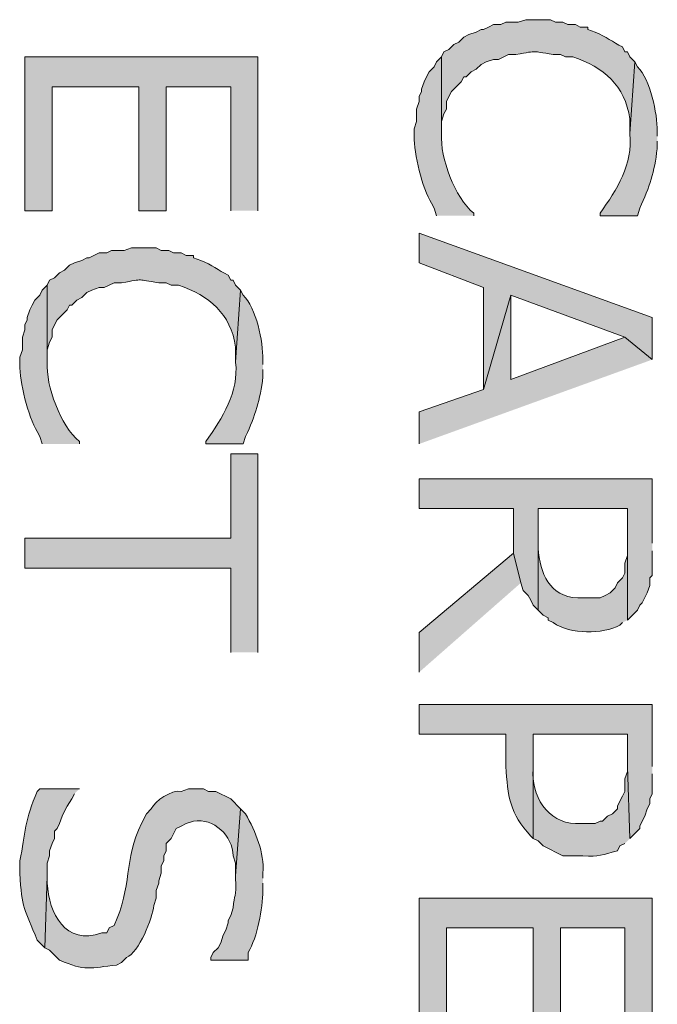
# Model space of a CAD drawing. Extents: x 17 to 595, y 17 to 775.
# Drawn here: x 141 to 157, y 695 to 718 of the extents above; entities that cross this region are included whole.
import ezdxf

# ---------------------------------------------------------------- set-up
doc = ezdxf.new("R2010")
doc.units = 0
doc.header["$MEASUREMENT"] = 0
doc.layers.add('Layer 1', color=7, linetype='Continuous', lineweight=0)

msp = doc.modelspace()

# ---------------------------------------------------------------- hatches: boundary and pattern name
at = {"layer": 'Layer 1', "true_color": 0x000000, "transparency": 33554687}
h = msp.add_hatch(color=18, dxfattribs=at)
edge = h.paths.add_edge_path()
edge.add_spline(control_points=[(156.3, 717.3), (156.3, 717.3), (156.18, 717.42), (156.18, 717.42), (156.18, 717.42), (156.12, 717.54), (156.12, 717.54), (156.12, 717.54), (156.06, 717.54), (156.06, 717.54), (156.06, 717.54), (156, 717.66), (156, 717.66), (155.762, 717.786), (155.606, 717.905), (155.34, 718.02), (155.34, 718.02), (155.16, 718.08), (155.16, 718.08), (155.16, 718.08), (155.16, 718.14), (155.16, 718.14), (155.16, 718.14), (154.98, 718.14), (154.98, 718.14), (154.98, 718.14), (154.86, 718.2), (154.86, 718.2), (154.86, 718.2), (154.68, 718.2), (154.68, 718.2), (154.68, 718.2), (154.56, 718.26), (154.56, 718.26), (154.56, 718.26), (154.38, 718.26), (154.38, 718.26), (154.38, 718.26), (154.26, 718.32), (154.26, 718.32), (154.26, 718.32), (153.66, 718.32), (153.66, 718.32), (153.66, 718.32), (153.48, 718.26), (153.48, 718.26), (153.48, 718.26), (153.18, 718.26), (153.18, 718.26), (153.18, 718.26), (153.06, 718.2), (153.06, 718.2), (153.06, 718.2), (152.88, 718.2), (152.88, 718.2), (152.88, 718.2), (152.76, 718.14), (152.76, 718.14), (152.76, 718.14), (152.64, 718.08), (152.64, 718.08), (152.64, 718.08), (152.58, 718.08), (152.58, 718.08), (152.58, 718.08), (152.46, 718.02), (152.46, 718.02), (152.46, 718.02), (152.28, 717.96), (152.28, 717.96), (152.28, 717.96), (152.16, 717.9), (152.16, 717.9), (152.16, 717.9), (152.04, 717.78), (152.04, 717.78), (152.04, 717.78), (151.92, 717.72), (151.92, 717.72), (151.92, 717.72), (151.8, 717.6), (151.8, 717.6), (151.8, 717.6), (151.68, 717.54), (151.68, 717.54), (151.68, 717.54), (151.62, 717.42), (151.62, 717.42), (151.62, 717.42), (151.62, 715.56), (151.62, 715.56), (151.62, 715.56), (151.62, 715.86), (151.62, 715.86), (151.62, 715.86), (151.68, 716.04), (151.68, 716.04), (151.68, 716.04), (151.74, 716.16), (151.74, 716.16), (151.74, 716.16), (151.74, 716.34), (151.74, 716.34), (151.74, 716.34), (151.8, 716.46), (151.8, 716.46), (151.8, 716.46), (151.86, 716.58), (151.86, 716.58), (151.86, 716.58), (152.1, 716.82), (152.1, 716.82), (152.1, 716.82), (152.16, 716.94), (152.16, 716.94), (152.16, 716.94), (152.22, 716.94), (152.22, 716.94), (152.22, 716.94), (152.34, 717.06), (152.34, 717.06), (152.34, 717.06), (152.46, 717.12), (152.46, 717.12), (152.46, 717.12), (152.58, 717.24), (152.58, 717.24), (152.58, 717.24), (152.7, 717.3), (152.7, 717.3), (152.7, 717.3), (152.88, 717.36), (152.88, 717.36), (152.88, 717.36), (153, 717.36), (153, 717.36), (153, 717.36), (153.24, 717.48), (153.24, 717.48), (153.24, 717.48), (153.42, 717.48), (153.42, 717.48), (154.007, 717.574), (153.753, 717.563), (154.32, 717.48), (154.32, 717.48), (154.5, 717.48), (154.5, 717.48), (154.5, 717.48), (154.62, 717.42), (154.62, 717.42), (154.62, 717.42), (154.8, 717.42), (154.8, 717.42), (155.542, 717.172), (156.062, 716.733), (156.18, 715.92), (156.18, 715.92), (156.18, 715.56), (156.18, 715.56)], knot_values=[0, 0, 0, 0, 1, 1, 1, 2, 2, 2, 3, 3, 3, 4, 4, 4, 5, 5, 5, 6, 6, 6, 7, 7, 7, 8, 8, 8, 9, 9, 9, 10, 10, 10, 11, 11, 11, 12, 12, 12, 13, 13, 13, 14, 14, 14, 15, 15, 15, 16, 16, 16, 17, 17, 17, 18, 18, 18, 19, 19, 19, 20, 20, 20, 21, 21, 21, 22, 22, 22, 23, 23, 23, 24, 24, 24, 25, 25, 25, 26, 26, 26, 27, 27, 27, 28, 28, 28, 29, 29, 29, 30, 30, 30, 31, 31, 31, 32, 32, 32, 33, 33, 33, 34, 34, 34, 35, 35, 35, 36, 36, 36, 37, 37, 37, 38, 38, 38, 39, 39, 39, 40, 40, 40, 41, 41, 41, 42, 42, 42, 43, 43, 43, 44, 44, 44, 45, 45, 45, 46, 46, 46, 47, 47, 47, 48, 48, 48, 49, 49, 49, 50, 50, 50, 51, 51, 51, 52, 52, 52, 53, 53, 53, 53], degree=3, periodic=0)
edge.add_line((156.18, 715.56), (156.3, 717.3))
for points in [[(147.18, 713.7), (147.18, 717.42), (141.54, 717.42), (141.54, 713.7), (142.2, 713.7), (142.2, 716.7), (144.3, 716.7), (144.3, 713.7), (144.96, 713.7), (144.96, 716.7), (146.52, 716.7), (146.52, 713.7)], [(156.72, 710.1), (156.72, 711.12), (151.08, 713.16), (151.08, 712.44), (152.64, 711.84), (152.64, 709.38), (153.3, 711.66), (156.06, 710.64)], [(156.72, 710.1), (156.06, 710.64), (153.3, 709.62), (153.3, 711.66), (152.64, 709.38), (151.08, 708.84), (151.08, 708.06)], [(147.18, 703.02), (147.18, 707.82), (146.52, 707.82), (146.52, 705.78), (141.54, 705.78), (141.54, 705.06), (146.52, 705.06), (146.52, 703.02)], [(156.72, 705.66), (156.72, 707.22), (151.08, 707.22), (151.08, 706.5), (153.36, 706.5), (153.36, 705.42), (153.54, 704.7), (153.6, 704.52), (153.72, 704.4), (153.78, 704.28), (153.84, 704.16), (153.96, 704.04), (153.96, 706.5), (156.12, 706.5), (156.12, 703.8), (156.36, 704.04), (156.42, 704.16), (156.48, 704.22), (156.6, 704.46), (156.66, 704.64), (156.66, 704.82), (156.72, 704.88), (156.72, 705.48)], [(153.54, 704.7), (153.36, 705.42), (151.08, 703.5), (151.08, 702.54)], [(156.72, 693.36), (156.72, 697.08), (151.08, 697.08), (151.08, 693.36), (151.74, 693.36), (151.74, 696.36), (153.84, 696.36), (153.84, 693.36), (154.5, 693.36), (154.5, 696.36), (156.06, 696.36), (156.06, 693.36)]]:
    msp.add_hatch(color=18, dxfattribs=at).paths.add_polyline_path(points)
h = msp.add_hatch(color=18, dxfattribs=at)
edge = h.paths.add_edge_path()
edge.add_spline(control_points=[(152.4, 713.58), (152.4, 713.58), (152.4, 713.64), (152.4, 713.64), (151.944, 714.02), (151.587, 714.981), (151.62, 715.56), (151.62, 715.56), (151.62, 717.42), (151.62, 717.42), (151.62, 717.42), (151.5, 717.3), (151.5, 717.3), (151.5, 717.3), (151.44, 717.18), (151.44, 717.18), (151.44, 717.18), (151.32, 717.06), (151.32, 717.06), (151.32, 717.06), (151.26, 716.94), (151.26, 716.94), (151.26, 716.94), (151.2, 716.82), (151.2, 716.82), (151.2, 716.82), (151.14, 716.64), (151.14, 716.64), (151.14, 716.64), (151.14, 716.58), (151.14, 716.58), (151.14, 716.58), (151.08, 716.46), (151.08, 716.46), (151.08, 716.46), (151.08, 716.34), (151.08, 716.34), (151.08, 716.34), (151.02, 716.16), (151.02, 716.16), (151.02, 716.16), (151.02, 715.86), (151.02, 715.86), (151.02, 715.86), (150.96, 715.68), (150.96, 715.68), (150.96, 715.68), (150.96, 715.5), (150.96, 715.5), (150.955, 715.089), (151.154, 714.242), (151.38, 713.88), (151.38, 713.88), (151.44, 713.76), (151.44, 713.76), (151.44, 713.76), (151.5, 713.58), (151.5, 713.58)], knot_values=[0, 0, 0, 0, 1, 1, 1, 2, 2, 2, 3, 3, 3, 4, 4, 4, 5, 5, 5, 6, 6, 6, 7, 7, 7, 8, 8, 8, 9, 9, 9, 10, 10, 10, 11, 11, 11, 12, 12, 12, 13, 13, 13, 14, 14, 14, 15, 15, 15, 16, 16, 16, 17, 17, 17, 18, 18, 18, 19, 19, 19, 19], degree=3, periodic=0)
edge.add_line((151.5, 713.58), (152.4, 713.58))
h = msp.add_hatch(color=18, dxfattribs=at)
edge = h.paths.add_edge_path()
edge.add_spline(control_points=[(156.84, 715.5), (156.84, 715.5), (156.84, 715.62), (156.84, 715.62), (156.843, 716.054), (156.682, 716.868), (156.36, 717.18), (156.36, 717.18), (156.3, 717.3), (156.3, 717.3), (156.3, 717.3), (156.18, 715.56), (156.18, 715.56), (156.258, 714.826), (155.861, 714.213), (155.46, 713.64), (155.46, 713.64), (155.46, 713.58), (155.46, 713.58), (155.46, 713.58), (156.36, 713.58), (156.36, 713.58), (156.36, 713.58), (156.42, 713.76), (156.42, 713.76), (156.659, 714.279), (156.774, 714.638), (156.84, 715.2), (156.84, 715.2), (156.84, 715.38), (156.84, 715.38)], knot_values=[0, 0, 0, 0, 1, 1, 1, 2, 2, 2, 3, 3, 3, 4, 4, 4, 5, 5, 5, 6, 6, 6, 7, 7, 7, 8, 8, 8, 9, 9, 9, 10, 10, 10, 10], degree=3, periodic=0)
edge.add_line((156.84, 715.38), (156.84, 715.5))
h = msp.add_hatch(color=18, dxfattribs=at)
edge = h.paths.add_edge_path()
edge.add_spline(control_points=[(146.76, 711.78), (146.76, 711.78), (146.64, 711.9), (146.64, 711.9), (146.64, 711.9), (146.58, 712.02), (146.58, 712.02), (146.58, 712.02), (146.52, 712.02), (146.52, 712.02), (146.52, 712.02), (146.46, 712.14), (146.46, 712.14), (146.222, 712.266), (146.065, 712.385), (145.8, 712.5), (145.8, 712.5), (145.62, 712.56), (145.62, 712.56), (145.62, 712.56), (145.62, 712.62), (145.62, 712.62), (145.62, 712.62), (145.44, 712.62), (145.44, 712.62), (145.44, 712.62), (145.32, 712.68), (145.32, 712.68), (145.32, 712.68), (145.14, 712.68), (145.14, 712.68), (145.14, 712.68), (145.02, 712.74), (145.02, 712.74), (145.02, 712.74), (144.84, 712.74), (144.84, 712.74), (144.84, 712.74), (144.72, 712.8), (144.72, 712.8), (144.72, 712.8), (144.12, 712.8), (144.12, 712.8), (144.12, 712.8), (143.94, 712.74), (143.94, 712.74), (143.94, 712.74), (143.64, 712.74), (143.64, 712.74), (143.64, 712.74), (143.52, 712.68), (143.52, 712.68), (143.52, 712.68), (143.34, 712.68), (143.34, 712.68), (143.34, 712.68), (143.1, 712.56), (143.1, 712.56), (143.1, 712.56), (143.04, 712.56), (143.04, 712.56), (143.04, 712.56), (142.92, 712.5), (142.92, 712.5), (142.92, 712.5), (142.74, 712.44), (142.74, 712.44), (142.74, 712.44), (142.62, 712.38), (142.62, 712.38), (142.62, 712.38), (142.5, 712.26), (142.5, 712.26), (142.5, 712.26), (142.38, 712.2), (142.38, 712.2), (142.38, 712.2), (142.26, 712.08), (142.26, 712.08), (142.26, 712.08), (142.14, 712.02), (142.14, 712.02), (142.14, 712.02), (142.08, 711.9), (142.08, 711.9), (142.08, 711.9), (142.08, 710.04), (142.08, 710.04), (142.08, 710.04), (142.08, 710.34), (142.08, 710.34), (142.08, 710.34), (142.14, 710.52), (142.14, 710.52), (142.14, 710.52), (142.2, 710.64), (142.2, 710.64), (142.2, 710.64), (142.2, 710.82), (142.2, 710.82), (142.2, 710.82), (142.26, 710.94), (142.26, 710.94), (142.26, 710.94), (142.32, 711.06), (142.32, 711.06), (142.32, 711.06), (142.56, 711.3), (142.56, 711.3), (142.56, 711.3), (142.62, 711.42), (142.62, 711.42), (142.62, 711.42), (142.68, 711.42), (142.68, 711.42), (142.68, 711.42), (142.8, 711.54), (142.8, 711.54), (142.8, 711.54), (142.92, 711.6), (142.92, 711.6), (142.92, 711.6), (143.04, 711.72), (143.04, 711.72), (143.04, 711.72), (143.16, 711.78), (143.16, 711.78), (143.16, 711.78), (143.34, 711.84), (143.34, 711.84), (143.34, 711.84), (143.46, 711.84), (143.46, 711.84), (143.46, 711.84), (143.58, 711.9), (143.58, 711.9), (143.58, 711.9), (143.7, 711.96), (143.7, 711.96), (143.7, 711.96), (143.88, 711.96), (143.88, 711.96), (144.467, 712.054), (144.212, 712.043), (144.78, 711.96), (144.78, 711.96), (144.96, 711.96), (144.96, 711.96), (144.96, 711.96), (145.08, 711.9), (145.08, 711.9), (145.08, 711.9), (145.26, 711.9), (145.26, 711.9), (146.002, 711.652), (146.522, 711.213), (146.64, 710.4), (146.64, 710.4), (146.64, 710.04), (146.64, 710.04)], knot_values=[0, 0, 0, 0, 1, 1, 1, 2, 2, 2, 3, 3, 3, 4, 4, 4, 5, 5, 5, 6, 6, 6, 7, 7, 7, 8, 8, 8, 9, 9, 9, 10, 10, 10, 11, 11, 11, 12, 12, 12, 13, 13, 13, 14, 14, 14, 15, 15, 15, 16, 16, 16, 17, 17, 17, 18, 18, 18, 19, 19, 19, 20, 20, 20, 21, 21, 21, 22, 22, 22, 23, 23, 23, 24, 24, 24, 25, 25, 25, 26, 26, 26, 27, 27, 27, 28, 28, 28, 29, 29, 29, 30, 30, 30, 31, 31, 31, 32, 32, 32, 33, 33, 33, 34, 34, 34, 35, 35, 35, 36, 36, 36, 37, 37, 37, 38, 38, 38, 39, 39, 39, 40, 40, 40, 41, 41, 41, 42, 42, 42, 43, 43, 43, 44, 44, 44, 45, 45, 45, 46, 46, 46, 47, 47, 47, 48, 48, 48, 49, 49, 49, 50, 50, 50, 51, 51, 51, 52, 52, 52, 53, 53, 53, 53], degree=3, periodic=0)
edge.add_line((146.64, 710.04), (146.76, 711.78))
h = msp.add_hatch(color=18, dxfattribs=at)
edge = h.paths.add_edge_path()
edge.add_spline(control_points=[(142.86, 708.06), (142.86, 708.06), (142.86, 708.12), (142.86, 708.12), (142.405, 708.499), (142.047, 709.461), (142.08, 710.04), (142.08, 710.04), (142.08, 711.9), (142.08, 711.9), (142.08, 711.9), (141.96, 711.78), (141.96, 711.78), (141.96, 711.78), (141.9, 711.66), (141.9, 711.66), (141.9, 711.66), (141.78, 711.54), (141.78, 711.54), (141.78, 711.54), (141.72, 711.42), (141.72, 711.42), (141.72, 711.42), (141.66, 711.3), (141.66, 711.3), (141.66, 711.3), (141.6, 711.12), (141.6, 711.12), (141.6, 711.12), (141.6, 711.06), (141.6, 711.06), (141.6, 711.06), (141.54, 710.94), (141.54, 710.94), (141.54, 710.94), (141.54, 710.82), (141.54, 710.82), (141.54, 710.82), (141.48, 710.64), (141.48, 710.64), (141.48, 710.64), (141.48, 710.34), (141.48, 710.34), (141.48, 710.34), (141.42, 710.16), (141.42, 710.16), (141.42, 710.16), (141.42, 709.98), (141.42, 709.98), (141.415, 709.569), (141.614, 708.722), (141.84, 708.36), (141.84, 708.36), (141.9, 708.24), (141.9, 708.24), (141.9, 708.24), (141.96, 708.06), (141.96, 708.06)], knot_values=[0, 0, 0, 0, 1, 1, 1, 2, 2, 2, 3, 3, 3, 4, 4, 4, 5, 5, 5, 6, 6, 6, 7, 7, 7, 8, 8, 8, 9, 9, 9, 10, 10, 10, 11, 11, 11, 12, 12, 12, 13, 13, 13, 14, 14, 14, 15, 15, 15, 16, 16, 16, 17, 17, 17, 18, 18, 18, 19, 19, 19, 19], degree=3, periodic=0)
edge.add_line((141.96, 708.06), (142.86, 708.06))
h = msp.add_hatch(color=18, dxfattribs=at)
edge = h.paths.add_edge_path()
edge.add_spline(control_points=[(147.3, 709.98), (147.3, 709.98), (147.3, 710.1), (147.3, 710.1), (147.303, 710.534), (147.142, 711.348), (146.82, 711.66), (146.82, 711.66), (146.76, 711.78), (146.76, 711.78), (146.76, 711.78), (146.64, 710.04), (146.64, 710.04), (146.718, 709.306), (146.321, 708.693), (145.92, 708.12), (145.92, 708.12), (145.92, 708.06), (145.92, 708.06), (145.92, 708.06), (146.82, 708.06), (146.82, 708.06), (146.82, 708.06), (146.88, 708.24), (146.88, 708.24), (147.119, 708.759), (147.234, 709.118), (147.3, 709.68), (147.3, 709.68), (147.3, 709.86), (147.3, 709.86)], knot_values=[0, 0, 0, 0, 1, 1, 1, 2, 2, 2, 3, 3, 3, 4, 4, 4, 5, 5, 5, 6, 6, 6, 7, 7, 7, 8, 8, 8, 9, 9, 9, 10, 10, 10, 10], degree=3, periodic=0)
edge.add_line((147.3, 709.86), (147.3, 709.98))
h = msp.add_hatch(color=18, dxfattribs=at)
edge = h.paths.add_edge_path()
edge.add_spline(control_points=[(156.12, 703.8), (156.12, 703.8), (156.12, 705.6), (156.12, 705.6), (156.12, 705.6), (156.12, 705.36), (156.12, 705.36), (156.12, 705.36), (156.06, 705.18), (156.06, 705.18), (156.06, 705.18), (156.06, 704.94), (156.06, 704.94), (156.06, 704.94), (156, 704.82), (156, 704.82), (156, 704.82), (155.88, 704.7), (155.88, 704.7), (155.88, 704.7), (155.82, 704.58), (155.82, 704.58), (155.82, 704.58), (155.7, 704.46), (155.7, 704.46), (155.7, 704.46), (155.58, 704.4), (155.58, 704.4), (155.58, 704.4), (155.46, 704.34), (155.46, 704.34), (155.46, 704.34), (154.92, 704.34), (154.92, 704.34), (154.222, 704.369), (154.006, 704.932), (153.96, 705.54), (153.96, 705.54), (153.96, 706.5), (153.96, 706.5), (153.96, 706.5), (153.96, 704.04), (153.96, 704.04), (153.96, 704.04), (154.08, 703.92), (154.08, 703.92), (154.08, 703.92), (154.2, 703.86), (154.2, 703.86), (154.2, 703.86), (154.2, 703.8), (154.2, 703.8), (154.2, 703.8), (154.32, 703.74), (154.32, 703.74), (154.751, 703.452), (155.518, 703.455), (155.94, 703.68), (155.94, 703.68), (156, 703.74), (156, 703.74)], knot_values=[0, 0, 0, 0, 1, 1, 1, 2, 2, 2, 3, 3, 3, 4, 4, 4, 5, 5, 5, 6, 6, 6, 7, 7, 7, 8, 8, 8, 9, 9, 9, 10, 10, 10, 11, 11, 11, 12, 12, 12, 13, 13, 13, 14, 14, 14, 15, 15, 15, 16, 16, 16, 17, 17, 17, 18, 18, 18, 19, 19, 19, 20, 20, 20, 20], degree=3, periodic=0)
edge.add_line((156, 703.74), (156.12, 703.8))
h = msp.add_hatch(color=18, dxfattribs=at)
edge = h.paths.add_edge_path()
edge.add_spline(control_points=[(156.72, 700.26), (156.72, 700.26), (156.72, 701.76), (156.72, 701.76), (156.72, 701.76), (151.08, 701.76), (151.08, 701.76), (151.08, 701.76), (151.08, 701.04), (151.08, 701.04), (151.08, 701.04), (153.18, 701.04), (153.18, 701.04), (153.18, 701.04), (153.18, 700.26), (153.18, 700.26), (153.218, 699.563), (153.273, 699.109), (153.78, 698.58), (153.78, 698.58), (153.84, 698.52), (153.84, 698.52), (153.84, 698.52), (153.84, 701.04), (153.84, 701.04), (153.84, 701.04), (156.12, 701.04), (156.12, 701.04), (156.12, 701.04), (156.12, 700.26), (156.12, 700.26), (156.12, 700.26), (156.18, 698.52), (156.18, 698.52), (156.18, 698.52), (156.42, 698.76), (156.42, 698.76), (156.42, 698.76), (156.42, 698.82), (156.42, 698.82), (156.42, 698.82), (156.48, 698.94), (156.48, 698.94), (156.48, 698.94), (156.54, 699.06), (156.54, 699.06), (156.54, 699.06), (156.6, 699.24), (156.6, 699.24), (156.6, 699.24), (156.66, 699.36), (156.66, 699.36), (156.66, 699.36), (156.66, 699.48), (156.66, 699.48), (156.66, 699.48), (156.72, 699.6), (156.72, 699.6), (156.72, 699.6), (156.72, 700.08), (156.72, 700.08)], knot_values=[0, 0, 0, 0, 1, 1, 1, 2, 2, 2, 3, 3, 3, 4, 4, 4, 5, 5, 5, 6, 6, 6, 7, 7, 7, 8, 8, 8, 9, 9, 9, 10, 10, 10, 11, 11, 11, 12, 12, 12, 13, 13, 13, 14, 14, 14, 15, 15, 15, 16, 16, 16, 17, 17, 17, 18, 18, 18, 19, 19, 19, 20, 20, 20, 20], degree=3, periodic=0)
edge.add_line((156.72, 700.08), (156.72, 700.26))
h = msp.add_hatch(color=18, dxfattribs=at)
edge = h.paths.add_edge_path()
edge.add_spline(control_points=[(156.18, 698.52), (156.18, 698.52), (156.12, 700.26), (156.12, 700.26), (156.12, 700.26), (156.12, 700.14), (156.12, 700.14), (156.12, 700.14), (156.06, 699.96), (156.06, 699.96), (156.06, 699.96), (156.06, 699.66), (156.06, 699.66), (156.06, 699.66), (156, 699.54), (156, 699.54), (156, 699.54), (155.94, 699.42), (155.94, 699.42), (155.94, 699.42), (155.88, 699.3), (155.88, 699.3), (155.88, 699.3), (155.88, 699.24), (155.88, 699.24), (155.88, 699.24), (155.76, 699.12), (155.76, 699.12), (155.76, 699.12), (155.64, 699.06), (155.64, 699.06), (155.64, 699.06), (155.52, 698.94), (155.52, 698.94), (155.52, 698.94), (155.46, 698.94), (155.46, 698.94), (155.46, 698.94), (155.34, 698.88), (155.34, 698.88), (155.34, 698.88), (154.86, 698.88), (154.86, 698.88), (154.198, 698.891), (153.771, 699.581), (153.84, 700.2), (153.84, 700.2), (153.84, 701.04), (153.84, 701.04), (153.84, 701.04), (153.84, 698.52), (153.84, 698.52), (153.84, 698.52), (153.96, 698.46), (153.96, 698.46), (153.96, 698.46), (154.08, 698.34), (154.08, 698.34), (154.08, 698.34), (154.56, 698.1), (154.56, 698.1), (154.56, 698.1), (155.04, 698.1), (155.04, 698.1), (155.442, 698.079), (155.504, 698.123), (155.88, 698.22), (155.88, 698.22), (155.94, 698.34), (155.94, 698.34), (155.94, 698.34), (156.06, 698.4), (156.06, 698.4)], knot_values=[0, 0, 0, 0, 1, 1, 1, 2, 2, 2, 3, 3, 3, 4, 4, 4, 5, 5, 5, 6, 6, 6, 7, 7, 7, 8, 8, 8, 9, 9, 9, 10, 10, 10, 11, 11, 11, 12, 12, 12, 13, 13, 13, 14, 14, 14, 15, 15, 15, 16, 16, 16, 17, 17, 17, 18, 18, 18, 19, 19, 19, 20, 20, 20, 21, 21, 21, 22, 22, 22, 23, 23, 23, 24, 24, 24, 24], degree=3, periodic=0)
edge.add_line((156.06, 698.4), (156.18, 698.52))
h = msp.add_hatch(color=18, dxfattribs=at)
edge = h.paths.add_edge_path()
edge.add_spline(control_points=[(142.86, 699.72), (142.86, 699.72), (141.9, 699.72), (141.9, 699.72), (141.9, 699.72), (141.84, 699.66), (141.84, 699.66), (141.535, 698.988), (141.557, 698.648), (141.42, 697.98), (141.42, 697.98), (141.42, 697.68), (141.42, 697.68), (141.464, 696.817), (141.536, 696.817), (141.84, 696.06), (141.84, 696.06), (141.96, 695.94), (141.96, 695.94), (141.96, 695.94), (142.02, 695.88), (142.02, 695.88), (142.02, 695.88), (142.08, 697.62), (142.08, 697.62), (142.08, 697.62), (142.08, 697.92), (142.08, 697.92), (142.08, 697.92), (142.14, 698.1), (142.14, 698.1), (142.14, 698.1), (142.14, 698.22), (142.14, 698.22), (142.14, 698.22), (142.2, 698.4), (142.2, 698.4), (142.2, 698.4), (142.26, 698.52), (142.26, 698.52), (142.26, 698.52), (142.26, 698.7), (142.26, 698.7), (142.26, 698.7), (142.32, 698.76), (142.32, 698.76), (142.32, 698.76), (142.38, 698.88), (142.38, 698.88), (142.38, 698.88), (142.44, 699.06), (142.44, 699.06), (142.44, 699.06), (142.5, 699.18), (142.5, 699.18), (142.5, 699.18), (142.56, 699.3), (142.56, 699.3), (142.56, 699.3), (142.68, 699.48), (142.68, 699.48), (142.68, 699.48), (142.74, 699.6), (142.74, 699.6)], knot_values=[0, 0, 0, 0, 1, 1, 1, 2, 2, 2, 3, 3, 3, 4, 4, 4, 5, 5, 5, 6, 6, 6, 7, 7, 7, 8, 8, 8, 9, 9, 9, 10, 10, 10, 11, 11, 11, 12, 12, 12, 13, 13, 13, 14, 14, 14, 15, 15, 15, 16, 16, 16, 17, 17, 17, 18, 18, 18, 19, 19, 19, 20, 20, 20, 21, 21, 21, 21], degree=3, periodic=0)
edge.add_line((142.74, 699.6), (142.86, 699.72))
h = msp.add_hatch(color=18, dxfattribs=at)
edge = h.paths.add_edge_path()
edge.add_spline(control_points=[(146.76, 699.24), (146.76, 699.24), (146.52, 699.48), (146.52, 699.48), (146.52, 699.48), (146.16, 699.66), (146.16, 699.66), (146.16, 699.66), (145.98, 699.66), (145.98, 699.66), (145.98, 699.66), (145.86, 699.72), (145.86, 699.72), (145.86, 699.72), (145.5, 699.72), (145.5, 699.72), (145.5, 699.72), (145.32, 699.66), (145.32, 699.66), (145.076, 699.698), (144.702, 699.438), (144.6, 699.24), (144.6, 699.24), (144.48, 699.12), (144.48, 699.12), (144.48, 699.12), (144.36, 698.88), (144.36, 698.88), (143.934, 698.002), (144.137, 697.354), (143.7, 696.42), (143.7, 696.42), (143.58, 696.36), (143.58, 696.36), (143.58, 696.36), (143.52, 696.24), (143.52, 696.24), (143.52, 696.24), (143.4, 696.24), (143.4, 696.24), (142.518, 695.912), (142.124, 696.717), (142.08, 697.44), (142.08, 697.44), (142.08, 697.62), (142.08, 697.62), (142.08, 697.62), (142.02, 695.88), (142.02, 695.88), (142.02, 695.88), (142.14, 695.82), (142.14, 695.82), (142.14, 695.82), (142.38, 695.58), (142.38, 695.58), (142.981, 695.307), (143.139, 695.388), (143.76, 695.46), (143.76, 695.46), (143.88, 695.52), (143.88, 695.52), (143.88, 695.52), (144, 695.64), (144, 695.64), (144.301, 695.766), (144.632, 696.594), (144.66, 696.9), (144.66, 696.9), (144.72, 697.08), (144.72, 697.08), (144.72, 697.08), (144.72, 697.26), (144.72, 697.26), (144.72, 697.26), (144.78, 697.44), (144.78, 697.44), (144.78, 697.44), (144.78, 697.5), (144.78, 697.5), (144.78, 697.5), (144.84, 697.68), (144.84, 697.68), (144.84, 697.68), (144.84, 697.86), (144.84, 697.86), (144.84, 697.86), (144.9, 697.98), (144.9, 697.98), (144.9, 697.98), (144.9, 698.1), (144.9, 698.1), (144.9, 698.1), (144.96, 698.22), (144.96, 698.22), (144.96, 698.22), (144.96, 698.4), (144.96, 698.4), (144.96, 698.4), (145.08, 698.52), (145.08, 698.52), (145.08, 698.52), (145.2, 698.76), (145.2, 698.76), (145.2, 698.76), (145.32, 698.82), (145.32, 698.82), (145.32, 698.82), (145.44, 698.88), (145.44, 698.88), (145.44, 698.88), (145.62, 698.94), (145.62, 698.94), (146.114, 699.023), (146.566, 698.585), (146.58, 698.1), (146.58, 698.1), (146.64, 697.92), (146.64, 697.92), (146.64, 697.92), (146.64, 697.62), (146.64, 697.62)], knot_values=[0, 0, 0, 0, 1, 1, 1, 2, 2, 2, 3, 3, 3, 4, 4, 4, 5, 5, 5, 6, 6, 6, 7, 7, 7, 8, 8, 8, 9, 9, 9, 10, 10, 10, 11, 11, 11, 12, 12, 12, 13, 13, 13, 14, 14, 14, 15, 15, 15, 16, 16, 16, 17, 17, 17, 18, 18, 18, 19, 19, 19, 20, 20, 20, 21, 21, 21, 22, 22, 22, 23, 23, 23, 24, 24, 24, 25, 25, 25, 26, 26, 26, 27, 27, 27, 28, 28, 28, 29, 29, 29, 30, 30, 30, 31, 31, 31, 32, 32, 32, 33, 33, 33, 34, 34, 34, 35, 35, 35, 36, 36, 36, 37, 37, 37, 38, 38, 38, 39, 39, 39, 40, 40, 40, 40], degree=3, periodic=0)
edge.add_line((146.64, 697.62), (146.76, 699.24))
h = msp.add_hatch(color=18, dxfattribs=at)
edge = h.paths.add_edge_path()
edge.add_spline(control_points=[(147.3, 697.56), (147.3, 697.56), (147.3, 697.68), (147.3, 697.68), (147.336, 698.198), (147.125, 698.666), (146.88, 699.12), (146.88, 699.12), (146.76, 699.24), (146.76, 699.24), (146.76, 699.24), (146.64, 697.62), (146.64, 697.62), (146.64, 697.62), (146.64, 697.56), (146.64, 697.56), (146.672, 697.075), (146.599, 697.18), (146.58, 696.84), (146.58, 696.84), (146.52, 696.66), (146.52, 696.66), (146.52, 696.66), (146.46, 696.54), (146.46, 696.54), (146.46, 696.54), (146.46, 696.48), (146.46, 696.48), (146.46, 696.48), (146.4, 696.3), (146.4, 696.3), (146.4, 696.3), (146.34, 696.18), (146.34, 696.18), (146.34, 696.18), (146.28, 696), (146.28, 696), (146.28, 696), (146.22, 695.88), (146.22, 695.88), (146.22, 695.88), (146.1, 695.76), (146.1, 695.76), (146.1, 695.76), (146.04, 695.64), (146.04, 695.64), (146.04, 695.64), (146.04, 695.58), (146.04, 695.58), (146.04, 695.58), (146.94, 695.58), (146.94, 695.58), (146.94, 695.58), (146.94, 695.76), (146.94, 695.76), (147.172, 696.153), (147.293, 696.809), (147.3, 697.26), (147.3, 697.26), (147.3, 697.44), (147.3, 697.44)], knot_values=[0, 0, 0, 0, 1, 1, 1, 2, 2, 2, 3, 3, 3, 4, 4, 4, 5, 5, 5, 6, 6, 6, 7, 7, 7, 8, 8, 8, 9, 9, 9, 10, 10, 10, 11, 11, 11, 12, 12, 12, 13, 13, 13, 14, 14, 14, 15, 15, 15, 16, 16, 16, 17, 17, 17, 18, 18, 18, 19, 19, 19, 20, 20, 20, 20], degree=3, periodic=0)
edge.add_line((147.3, 697.44), (147.3, 697.56))

# ---------------------------------------------------------------- linework, layer by layer
at = {"layer": 'Layer 1'}
for points in [[(147.18, 713.7), (147.18, 717.42), (141.54, 717.42), (141.54, 713.7), (142.2, 713.7), (142.2, 716.7), (144.3, 716.7), (144.3, 713.7), (144.96, 713.7), (144.96, 716.7), (146.52, 716.7), (146.52, 713.7)], [(156.72, 710.1), (156.72, 711.12), (151.08, 713.16), (151.08, 712.44), (152.64, 711.84), (152.64, 709.38), (153.3, 711.66), (156.06, 710.64)], [(156.72, 710.1), (156.06, 710.64), (153.3, 709.62), (153.3, 711.66), (152.64, 709.38), (151.08, 708.84), (151.08, 708.06)], [(147.18, 703.02), (147.18, 707.82), (146.52, 707.82), (146.52, 705.78), (141.54, 705.78), (141.54, 705.06), (146.52, 705.06), (146.52, 703.02)], [(156.72, 705.66), (156.72, 707.22), (151.08, 707.22), (151.08, 706.5), (153.36, 706.5), (153.36, 705.42), (153.54, 704.7), (153.6, 704.52), (153.72, 704.4), (153.78, 704.28), (153.84, 704.16), (153.96, 704.04), (153.96, 706.5), (156.12, 706.5), (156.12, 703.8), (156.36, 704.04), (156.42, 704.16), (156.48, 704.22), (156.6, 704.46), (156.66, 704.64), (156.66, 704.82), (156.72, 704.88), (156.72, 705.48)], [(153.54, 704.7), (153.36, 705.42), (151.08, 703.5), (151.08, 702.54)], [(156.72, 693.36), (156.72, 697.08), (151.08, 697.08), (151.08, 693.36), (151.74, 693.36), (151.74, 696.36), (153.84, 696.36), (153.84, 693.36), (154.5, 693.36), (154.5, 696.36), (156.06, 696.36), (156.06, 693.36)]]:
    msp.add_lwpolyline(points, dxfattribs=at)
for points, knots in [([(156.3, 717.3), (156.3, 717.3), (156.18, 717.42), (156.18, 717.42), (156.18, 717.42), (156.12, 717.54), (156.12, 717.54), (156.12, 717.54), (156.06, 717.54), (156.06, 717.54), (156.06, 717.54), (156, 717.66), (156, 717.66), (155.762, 717.786), (155.606, 717.905), (155.34, 718.02), (155.34, 718.02), (155.16, 718.08), (155.16, 718.08), (155.16, 718.08), (155.16, 718.14), (155.16, 718.14), (155.16, 718.14), (154.98, 718.14), (154.98, 718.14), (154.98, 718.14), (154.86, 718.2), (154.86, 718.2), (154.86, 718.2), (154.68, 718.2), (154.68, 718.2), (154.68, 718.2), (154.56, 718.26), (154.56, 718.26), (154.56, 718.26), (154.38, 718.26), (154.38, 718.26), (154.38, 718.26), (154.26, 718.32), (154.26, 718.32), (154.26, 718.32), (153.66, 718.32), (153.66, 718.32), (153.66, 718.32), (153.48, 718.26), (153.48, 718.26), (153.48, 718.26), (153.18, 718.26), (153.18, 718.26), (153.18, 718.26), (153.06, 718.2), (153.06, 718.2), (153.06, 718.2), (152.88, 718.2), (152.88, 718.2), (152.88, 718.2), (152.76, 718.14), (152.76, 718.14), (152.76, 718.14), (152.64, 718.08), (152.64, 718.08), (152.64, 718.08), (152.58, 718.08), (152.58, 718.08), (152.58, 718.08), (152.46, 718.02), (152.46, 718.02), (152.46, 718.02), (152.28, 717.96), (152.28, 717.96), (152.28, 717.96), (152.16, 717.9), (152.16, 717.9), (152.16, 717.9), (152.04, 717.78), (152.04, 717.78), (152.04, 717.78), (151.92, 717.72), (151.92, 717.72), (151.92, 717.72), (151.8, 717.6), (151.8, 717.6), (151.8, 717.6), (151.68, 717.54), (151.68, 717.54), (151.68, 717.54), (151.62, 717.42), (151.62, 717.42), (151.62, 717.42), (151.62, 715.56), (151.62, 715.56), (151.62, 715.56), (151.62, 715.86), (151.62, 715.86), (151.62, 715.86), (151.68, 716.04), (151.68, 716.04), (151.68, 716.04), (151.74, 716.16), (151.74, 716.16), (151.74, 716.16), (151.74, 716.34), (151.74, 716.34), (151.74, 716.34), (151.8, 716.46), (151.8, 716.46), (151.8, 716.46), (151.86, 716.58), (151.86, 716.58), (151.86, 716.58), (152.1, 716.82), (152.1, 716.82), (152.1, 716.82), (152.16, 716.94), (152.16, 716.94), (152.16, 716.94), (152.22, 716.94), (152.22, 716.94), (152.22, 716.94), (152.34, 717.06), (152.34, 717.06), (152.34, 717.06), (152.46, 717.12), (152.46, 717.12), (152.46, 717.12), (152.58, 717.24), (152.58, 717.24), (152.58, 717.24), (152.7, 717.3), (152.7, 717.3), (152.7, 717.3), (152.88, 717.36), (152.88, 717.36), (152.88, 717.36), (153, 717.36), (153, 717.36), (153, 717.36), (153.24, 717.48), (153.24, 717.48), (153.24, 717.48), (153.42, 717.48), (153.42, 717.48), (154.007, 717.574), (153.753, 717.563), (154.32, 717.48), (154.32, 717.48), (154.5, 717.48), (154.5, 717.48), (154.5, 717.48), (154.62, 717.42), (154.62, 717.42), (154.62, 717.42), (154.8, 717.42), (154.8, 717.42), (155.542, 717.172), (156.062, 716.733), (156.18, 715.92), (156.18, 715.92), (156.18, 715.56), (156.18, 715.56)], [0, 0, 0, 0, 1, 1, 1, 2, 2, 2, 3, 3, 3, 4, 4, 4, 5, 5, 5, 6, 6, 6, 7, 7, 7, 8, 8, 8, 9, 9, 9, 10, 10, 10, 11, 11, 11, 12, 12, 12, 13, 13, 13, 14, 14, 14, 15, 15, 15, 16, 16, 16, 17, 17, 17, 18, 18, 18, 19, 19, 19, 20, 20, 20, 21, 21, 21, 22, 22, 22, 23, 23, 23, 24, 24, 24, 25, 25, 25, 26, 26, 26, 27, 27, 27, 28, 28, 28, 29, 29, 29, 30, 30, 30, 31, 31, 31, 32, 32, 32, 33, 33, 33, 34, 34, 34, 35, 35, 35, 36, 36, 36, 37, 37, 37, 38, 38, 38, 39, 39, 39, 40, 40, 40, 41, 41, 41, 42, 42, 42, 43, 43, 43, 44, 44, 44, 45, 45, 45, 46, 46, 46, 47, 47, 47, 48, 48, 48, 49, 49, 49, 50, 50, 50, 51, 51, 51, 52, 52, 52, 53, 53, 53, 53]), ([(152.4, 713.58), (152.4, 713.58), (152.4, 713.64), (152.4, 713.64), (151.944, 714.02), (151.587, 714.981), (151.62, 715.56), (151.62, 715.56), (151.62, 717.42), (151.62, 717.42), (151.62, 717.42), (151.5, 717.3), (151.5, 717.3), (151.5, 717.3), (151.44, 717.18), (151.44, 717.18), (151.44, 717.18), (151.32, 717.06), (151.32, 717.06), (151.32, 717.06), (151.26, 716.94), (151.26, 716.94), (151.26, 716.94), (151.2, 716.82), (151.2, 716.82), (151.2, 716.82), (151.14, 716.64), (151.14, 716.64), (151.14, 716.64), (151.14, 716.58), (151.14, 716.58), (151.14, 716.58), (151.08, 716.46), (151.08, 716.46), (151.08, 716.46), (151.08, 716.34), (151.08, 716.34), (151.08, 716.34), (151.02, 716.16), (151.02, 716.16), (151.02, 716.16), (151.02, 715.86), (151.02, 715.86), (151.02, 715.86), (150.96, 715.68), (150.96, 715.68), (150.96, 715.68), (150.96, 715.5), (150.96, 715.5), (150.955, 715.089), (151.154, 714.242), (151.38, 713.88), (151.38, 713.88), (151.44, 713.76), (151.44, 713.76), (151.44, 713.76), (151.5, 713.58), (151.5, 713.58)], [0, 0, 0, 0, 1, 1, 1, 2, 2, 2, 3, 3, 3, 4, 4, 4, 5, 5, 5, 6, 6, 6, 7, 7, 7, 8, 8, 8, 9, 9, 9, 10, 10, 10, 11, 11, 11, 12, 12, 12, 13, 13, 13, 14, 14, 14, 15, 15, 15, 16, 16, 16, 17, 17, 17, 18, 18, 18, 19, 19, 19, 19]), ([(156.84, 715.5), (156.84, 715.5), (156.84, 715.62), (156.84, 715.62), (156.843, 716.054), (156.682, 716.868), (156.36, 717.18), (156.36, 717.18), (156.3, 717.3), (156.3, 717.3), (156.3, 717.3), (156.18, 715.56), (156.18, 715.56), (156.258, 714.826), (155.861, 714.213), (155.46, 713.64), (155.46, 713.64), (155.46, 713.58), (155.46, 713.58), (155.46, 713.58), (156.36, 713.58), (156.36, 713.58), (156.36, 713.58), (156.42, 713.76), (156.42, 713.76), (156.659, 714.279), (156.774, 714.638), (156.84, 715.2), (156.84, 715.2), (156.84, 715.38), (156.84, 715.38)], [0, 0, 0, 0, 1, 1, 1, 2, 2, 2, 3, 3, 3, 4, 4, 4, 5, 5, 5, 6, 6, 6, 7, 7, 7, 8, 8, 8, 9, 9, 9, 10, 10, 10, 10]), ([(146.76, 711.78), (146.76, 711.78), (146.64, 711.9), (146.64, 711.9), (146.64, 711.9), (146.58, 712.02), (146.58, 712.02), (146.58, 712.02), (146.52, 712.02), (146.52, 712.02), (146.52, 712.02), (146.46, 712.14), (146.46, 712.14), (146.222, 712.266), (146.065, 712.385), (145.8, 712.5), (145.8, 712.5), (145.62, 712.56), (145.62, 712.56), (145.62, 712.56), (145.62, 712.62), (145.62, 712.62), (145.62, 712.62), (145.44, 712.62), (145.44, 712.62), (145.44, 712.62), (145.32, 712.68), (145.32, 712.68), (145.32, 712.68), (145.14, 712.68), (145.14, 712.68), (145.14, 712.68), (145.02, 712.74), (145.02, 712.74), (145.02, 712.74), (144.84, 712.74), (144.84, 712.74), (144.84, 712.74), (144.72, 712.8), (144.72, 712.8), (144.72, 712.8), (144.12, 712.8), (144.12, 712.8), (144.12, 712.8), (143.94, 712.74), (143.94, 712.74), (143.94, 712.74), (143.64, 712.74), (143.64, 712.74), (143.64, 712.74), (143.52, 712.68), (143.52, 712.68), (143.52, 712.68), (143.34, 712.68), (143.34, 712.68), (143.34, 712.68), (143.1, 712.56), (143.1, 712.56), (143.1, 712.56), (143.04, 712.56), (143.04, 712.56), (143.04, 712.56), (142.92, 712.5), (142.92, 712.5), (142.92, 712.5), (142.74, 712.44), (142.74, 712.44), (142.74, 712.44), (142.62, 712.38), (142.62, 712.38), (142.62, 712.38), (142.5, 712.26), (142.5, 712.26), (142.5, 712.26), (142.38, 712.2), (142.38, 712.2), (142.38, 712.2), (142.26, 712.08), (142.26, 712.08), (142.26, 712.08), (142.14, 712.02), (142.14, 712.02), (142.14, 712.02), (142.08, 711.9), (142.08, 711.9), (142.08, 711.9), (142.08, 710.04), (142.08, 710.04), (142.08, 710.04), (142.08, 710.34), (142.08, 710.34), (142.08, 710.34), (142.14, 710.52), (142.14, 710.52), (142.14, 710.52), (142.2, 710.64), (142.2, 710.64), (142.2, 710.64), (142.2, 710.82), (142.2, 710.82), (142.2, 710.82), (142.26, 710.94), (142.26, 710.94), (142.26, 710.94), (142.32, 711.06), (142.32, 711.06), (142.32, 711.06), (142.56, 711.3), (142.56, 711.3), (142.56, 711.3), (142.62, 711.42), (142.62, 711.42), (142.62, 711.42), (142.68, 711.42), (142.68, 711.42), (142.68, 711.42), (142.8, 711.54), (142.8, 711.54), (142.8, 711.54), (142.92, 711.6), (142.92, 711.6), (142.92, 711.6), (143.04, 711.72), (143.04, 711.72), (143.04, 711.72), (143.16, 711.78), (143.16, 711.78), (143.16, 711.78), (143.34, 711.84), (143.34, 711.84), (143.34, 711.84), (143.46, 711.84), (143.46, 711.84), (143.46, 711.84), (143.58, 711.9), (143.58, 711.9), (143.58, 711.9), (143.7, 711.96), (143.7, 711.96), (143.7, 711.96), (143.88, 711.96), (143.88, 711.96), (144.467, 712.054), (144.212, 712.043), (144.78, 711.96), (144.78, 711.96), (144.96, 711.96), (144.96, 711.96), (144.96, 711.96), (145.08, 711.9), (145.08, 711.9), (145.08, 711.9), (145.26, 711.9), (145.26, 711.9), (146.002, 711.652), (146.522, 711.213), (146.64, 710.4), (146.64, 710.4), (146.64, 710.04), (146.64, 710.04)], [0, 0, 0, 0, 1, 1, 1, 2, 2, 2, 3, 3, 3, 4, 4, 4, 5, 5, 5, 6, 6, 6, 7, 7, 7, 8, 8, 8, 9, 9, 9, 10, 10, 10, 11, 11, 11, 12, 12, 12, 13, 13, 13, 14, 14, 14, 15, 15, 15, 16, 16, 16, 17, 17, 17, 18, 18, 18, 19, 19, 19, 20, 20, 20, 21, 21, 21, 22, 22, 22, 23, 23, 23, 24, 24, 24, 25, 25, 25, 26, 26, 26, 27, 27, 27, 28, 28, 28, 29, 29, 29, 30, 30, 30, 31, 31, 31, 32, 32, 32, 33, 33, 33, 34, 34, 34, 35, 35, 35, 36, 36, 36, 37, 37, 37, 38, 38, 38, 39, 39, 39, 40, 40, 40, 41, 41, 41, 42, 42, 42, 43, 43, 43, 44, 44, 44, 45, 45, 45, 46, 46, 46, 47, 47, 47, 48, 48, 48, 49, 49, 49, 50, 50, 50, 51, 51, 51, 52, 52, 52, 53, 53, 53, 53]), ([(142.86, 708.06), (142.86, 708.06), (142.86, 708.12), (142.86, 708.12), (142.405, 708.499), (142.047, 709.461), (142.08, 710.04), (142.08, 710.04), (142.08, 711.9), (142.08, 711.9), (142.08, 711.9), (141.96, 711.78), (141.96, 711.78), (141.96, 711.78), (141.9, 711.66), (141.9, 711.66), (141.9, 711.66), (141.78, 711.54), (141.78, 711.54), (141.78, 711.54), (141.72, 711.42), (141.72, 711.42), (141.72, 711.42), (141.66, 711.3), (141.66, 711.3), (141.66, 711.3), (141.6, 711.12), (141.6, 711.12), (141.6, 711.12), (141.6, 711.06), (141.6, 711.06), (141.6, 711.06), (141.54, 710.94), (141.54, 710.94), (141.54, 710.94), (141.54, 710.82), (141.54, 710.82), (141.54, 710.82), (141.48, 710.64), (141.48, 710.64), (141.48, 710.64), (141.48, 710.34), (141.48, 710.34), (141.48, 710.34), (141.42, 710.16), (141.42, 710.16), (141.42, 710.16), (141.42, 709.98), (141.42, 709.98), (141.415, 709.569), (141.614, 708.722), (141.84, 708.36), (141.84, 708.36), (141.9, 708.24), (141.9, 708.24), (141.9, 708.24), (141.96, 708.06), (141.96, 708.06)], [0, 0, 0, 0, 1, 1, 1, 2, 2, 2, 3, 3, 3, 4, 4, 4, 5, 5, 5, 6, 6, 6, 7, 7, 7, 8, 8, 8, 9, 9, 9, 10, 10, 10, 11, 11, 11, 12, 12, 12, 13, 13, 13, 14, 14, 14, 15, 15, 15, 16, 16, 16, 17, 17, 17, 18, 18, 18, 19, 19, 19, 19]), ([(147.3, 709.98), (147.3, 709.98), (147.3, 710.1), (147.3, 710.1), (147.303, 710.534), (147.142, 711.348), (146.82, 711.66), (146.82, 711.66), (146.76, 711.78), (146.76, 711.78), (146.76, 711.78), (146.64, 710.04), (146.64, 710.04), (146.718, 709.306), (146.321, 708.693), (145.92, 708.12), (145.92, 708.12), (145.92, 708.06), (145.92, 708.06), (145.92, 708.06), (146.82, 708.06), (146.82, 708.06), (146.82, 708.06), (146.88, 708.24), (146.88, 708.24), (147.119, 708.759), (147.234, 709.118), (147.3, 709.68), (147.3, 709.68), (147.3, 709.86), (147.3, 709.86)], [0, 0, 0, 0, 1, 1, 1, 2, 2, 2, 3, 3, 3, 4, 4, 4, 5, 5, 5, 6, 6, 6, 7, 7, 7, 8, 8, 8, 9, 9, 9, 10, 10, 10, 10]), ([(156.12, 703.8), (156.12, 703.8), (156.12, 705.6), (156.12, 705.6), (156.12, 705.6), (156.12, 705.36), (156.12, 705.36), (156.12, 705.36), (156.06, 705.18), (156.06, 705.18), (156.06, 705.18), (156.06, 704.94), (156.06, 704.94), (156.06, 704.94), (156, 704.82), (156, 704.82), (156, 704.82), (155.88, 704.7), (155.88, 704.7), (155.88, 704.7), (155.82, 704.58), (155.82, 704.58), (155.82, 704.58), (155.7, 704.46), (155.7, 704.46), (155.7, 704.46), (155.58, 704.4), (155.58, 704.4), (155.58, 704.4), (155.46, 704.34), (155.46, 704.34), (155.46, 704.34), (154.92, 704.34), (154.92, 704.34), (154.222, 704.369), (154.006, 704.932), (153.96, 705.54), (153.96, 705.54), (153.96, 706.5), (153.96, 706.5), (153.96, 706.5), (153.96, 704.04), (153.96, 704.04), (153.96, 704.04), (154.08, 703.92), (154.08, 703.92), (154.08, 703.92), (154.2, 703.86), (154.2, 703.86), (154.2, 703.86), (154.2, 703.8), (154.2, 703.8), (154.2, 703.8), (154.32, 703.74), (154.32, 703.74), (154.751, 703.452), (155.518, 703.455), (155.94, 703.68), (155.94, 703.68), (156, 703.74), (156, 703.74)], [0, 0, 0, 0, 1, 1, 1, 2, 2, 2, 3, 3, 3, 4, 4, 4, 5, 5, 5, 6, 6, 6, 7, 7, 7, 8, 8, 8, 9, 9, 9, 10, 10, 10, 11, 11, 11, 12, 12, 12, 13, 13, 13, 14, 14, 14, 15, 15, 15, 16, 16, 16, 17, 17, 17, 18, 18, 18, 19, 19, 19, 20, 20, 20, 20]), ([(156.72, 700.26), (156.72, 700.26), (156.72, 701.76), (156.72, 701.76), (156.72, 701.76), (151.08, 701.76), (151.08, 701.76), (151.08, 701.76), (151.08, 701.04), (151.08, 701.04), (151.08, 701.04), (153.18, 701.04), (153.18, 701.04), (153.18, 701.04), (153.18, 700.26), (153.18, 700.26), (153.218, 699.563), (153.273, 699.109), (153.78, 698.58), (153.78, 698.58), (153.84, 698.52), (153.84, 698.52), (153.84, 698.52), (153.84, 701.04), (153.84, 701.04), (153.84, 701.04), (156.12, 701.04), (156.12, 701.04), (156.12, 701.04), (156.12, 700.26), (156.12, 700.26), (156.12, 700.26), (156.18, 698.52), (156.18, 698.52), (156.18, 698.52), (156.42, 698.76), (156.42, 698.76), (156.42, 698.76), (156.42, 698.82), (156.42, 698.82), (156.42, 698.82), (156.48, 698.94), (156.48, 698.94), (156.48, 698.94), (156.54, 699.06), (156.54, 699.06), (156.54, 699.06), (156.6, 699.24), (156.6, 699.24), (156.6, 699.24), (156.66, 699.36), (156.66, 699.36), (156.66, 699.36), (156.66, 699.48), (156.66, 699.48), (156.66, 699.48), (156.72, 699.6), (156.72, 699.6), (156.72, 699.6), (156.72, 700.08), (156.72, 700.08)], [0, 0, 0, 0, 1, 1, 1, 2, 2, 2, 3, 3, 3, 4, 4, 4, 5, 5, 5, 6, 6, 6, 7, 7, 7, 8, 8, 8, 9, 9, 9, 10, 10, 10, 11, 11, 11, 12, 12, 12, 13, 13, 13, 14, 14, 14, 15, 15, 15, 16, 16, 16, 17, 17, 17, 18, 18, 18, 19, 19, 19, 20, 20, 20, 20]), ([(156.18, 698.52), (156.18, 698.52), (156.12, 700.26), (156.12, 700.26), (156.12, 700.26), (156.12, 700.14), (156.12, 700.14), (156.12, 700.14), (156.06, 699.96), (156.06, 699.96), (156.06, 699.96), (156.06, 699.66), (156.06, 699.66), (156.06, 699.66), (156, 699.54), (156, 699.54), (156, 699.54), (155.94, 699.42), (155.94, 699.42), (155.94, 699.42), (155.88, 699.3), (155.88, 699.3), (155.88, 699.3), (155.88, 699.24), (155.88, 699.24), (155.88, 699.24), (155.76, 699.12), (155.76, 699.12), (155.76, 699.12), (155.64, 699.06), (155.64, 699.06), (155.64, 699.06), (155.52, 698.94), (155.52, 698.94), (155.52, 698.94), (155.46, 698.94), (155.46, 698.94), (155.46, 698.94), (155.34, 698.88), (155.34, 698.88), (155.34, 698.88), (154.86, 698.88), (154.86, 698.88), (154.198, 698.891), (153.771, 699.581), (153.84, 700.2), (153.84, 700.2), (153.84, 701.04), (153.84, 701.04), (153.84, 701.04), (153.84, 698.52), (153.84, 698.52), (153.84, 698.52), (153.96, 698.46), (153.96, 698.46), (153.96, 698.46), (154.08, 698.34), (154.08, 698.34), (154.08, 698.34), (154.56, 698.1), (154.56, 698.1), (154.56, 698.1), (155.04, 698.1), (155.04, 698.1), (155.442, 698.079), (155.504, 698.123), (155.88, 698.22), (155.88, 698.22), (155.94, 698.34), (155.94, 698.34), (155.94, 698.34), (156.06, 698.4), (156.06, 698.4)], [0, 0, 0, 0, 1, 1, 1, 2, 2, 2, 3, 3, 3, 4, 4, 4, 5, 5, 5, 6, 6, 6, 7, 7, 7, 8, 8, 8, 9, 9, 9, 10, 10, 10, 11, 11, 11, 12, 12, 12, 13, 13, 13, 14, 14, 14, 15, 15, 15, 16, 16, 16, 17, 17, 17, 18, 18, 18, 19, 19, 19, 20, 20, 20, 21, 21, 21, 22, 22, 22, 23, 23, 23, 24, 24, 24, 24]), ([(142.86, 699.72), (142.86, 699.72), (141.9, 699.72), (141.9, 699.72), (141.9, 699.72), (141.84, 699.66), (141.84, 699.66), (141.535, 698.988), (141.557, 698.648), (141.42, 697.98), (141.42, 697.98), (141.42, 697.68), (141.42, 697.68), (141.464, 696.817), (141.536, 696.817), (141.84, 696.06), (141.84, 696.06), (141.96, 695.94), (141.96, 695.94), (141.96, 695.94), (142.02, 695.88), (142.02, 695.88), (142.02, 695.88), (142.08, 697.62), (142.08, 697.62), (142.08, 697.62), (142.08, 697.92), (142.08, 697.92), (142.08, 697.92), (142.14, 698.1), (142.14, 698.1), (142.14, 698.1), (142.14, 698.22), (142.14, 698.22), (142.14, 698.22), (142.2, 698.4), (142.2, 698.4), (142.2, 698.4), (142.26, 698.52), (142.26, 698.52), (142.26, 698.52), (142.26, 698.7), (142.26, 698.7), (142.26, 698.7), (142.32, 698.76), (142.32, 698.76), (142.32, 698.76), (142.38, 698.88), (142.38, 698.88), (142.38, 698.88), (142.44, 699.06), (142.44, 699.06), (142.44, 699.06), (142.5, 699.18), (142.5, 699.18), (142.5, 699.18), (142.56, 699.3), (142.56, 699.3), (142.56, 699.3), (142.68, 699.48), (142.68, 699.48), (142.68, 699.48), (142.74, 699.6), (142.74, 699.6)], [0, 0, 0, 0, 1, 1, 1, 2, 2, 2, 3, 3, 3, 4, 4, 4, 5, 5, 5, 6, 6, 6, 7, 7, 7, 8, 8, 8, 9, 9, 9, 10, 10, 10, 11, 11, 11, 12, 12, 12, 13, 13, 13, 14, 14, 14, 15, 15, 15, 16, 16, 16, 17, 17, 17, 18, 18, 18, 19, 19, 19, 20, 20, 20, 21, 21, 21, 21]), ([(146.76, 699.24), (146.76, 699.24), (146.52, 699.48), (146.52, 699.48), (146.52, 699.48), (146.16, 699.66), (146.16, 699.66), (146.16, 699.66), (145.98, 699.66), (145.98, 699.66), (145.98, 699.66), (145.86, 699.72), (145.86, 699.72), (145.86, 699.72), (145.5, 699.72), (145.5, 699.72), (145.5, 699.72), (145.32, 699.66), (145.32, 699.66), (145.076, 699.698), (144.702, 699.438), (144.6, 699.24), (144.6, 699.24), (144.48, 699.12), (144.48, 699.12), (144.48, 699.12), (144.36, 698.88), (144.36, 698.88), (143.934, 698.002), (144.137, 697.354), (143.7, 696.42), (143.7, 696.42), (143.58, 696.36), (143.58, 696.36), (143.58, 696.36), (143.52, 696.24), (143.52, 696.24), (143.52, 696.24), (143.4, 696.24), (143.4, 696.24), (142.518, 695.912), (142.124, 696.717), (142.08, 697.44), (142.08, 697.44), (142.08, 697.62), (142.08, 697.62), (142.08, 697.62), (142.02, 695.88), (142.02, 695.88), (142.02, 695.88), (142.14, 695.82), (142.14, 695.82), (142.14, 695.82), (142.38, 695.58), (142.38, 695.58), (142.981, 695.307), (143.139, 695.388), (143.76, 695.46), (143.76, 695.46), (143.88, 695.52), (143.88, 695.52), (143.88, 695.52), (144, 695.64), (144, 695.64), (144.301, 695.766), (144.632, 696.594), (144.66, 696.9), (144.66, 696.9), (144.72, 697.08), (144.72, 697.08), (144.72, 697.08), (144.72, 697.26), (144.72, 697.26), (144.72, 697.26), (144.78, 697.44), (144.78, 697.44), (144.78, 697.44), (144.78, 697.5), (144.78, 697.5), (144.78, 697.5), (144.84, 697.68), (144.84, 697.68), (144.84, 697.68), (144.84, 697.86), (144.84, 697.86), (144.84, 697.86), (144.9, 697.98), (144.9, 697.98), (144.9, 697.98), (144.9, 698.1), (144.9, 698.1), (144.9, 698.1), (144.96, 698.22), (144.96, 698.22), (144.96, 698.22), (144.96, 698.4), (144.96, 698.4), (144.96, 698.4), (145.08, 698.52), (145.08, 698.52), (145.08, 698.52), (145.2, 698.76), (145.2, 698.76), (145.2, 698.76), (145.32, 698.82), (145.32, 698.82), (145.32, 698.82), (145.44, 698.88), (145.44, 698.88), (145.44, 698.88), (145.62, 698.94), (145.62, 698.94), (146.114, 699.023), (146.566, 698.585), (146.58, 698.1), (146.58, 698.1), (146.64, 697.92), (146.64, 697.92), (146.64, 697.92), (146.64, 697.62), (146.64, 697.62)], [0, 0, 0, 0, 1, 1, 1, 2, 2, 2, 3, 3, 3, 4, 4, 4, 5, 5, 5, 6, 6, 6, 7, 7, 7, 8, 8, 8, 9, 9, 9, 10, 10, 10, 11, 11, 11, 12, 12, 12, 13, 13, 13, 14, 14, 14, 15, 15, 15, 16, 16, 16, 17, 17, 17, 18, 18, 18, 19, 19, 19, 20, 20, 20, 21, 21, 21, 22, 22, 22, 23, 23, 23, 24, 24, 24, 25, 25, 25, 26, 26, 26, 27, 27, 27, 28, 28, 28, 29, 29, 29, 30, 30, 30, 31, 31, 31, 32, 32, 32, 33, 33, 33, 34, 34, 34, 35, 35, 35, 36, 36, 36, 37, 37, 37, 38, 38, 38, 39, 39, 39, 40, 40, 40, 40]), ([(147.3, 697.56), (147.3, 697.56), (147.3, 697.68), (147.3, 697.68), (147.336, 698.198), (147.125, 698.666), (146.88, 699.12), (146.88, 699.12), (146.76, 699.24), (146.76, 699.24), (146.76, 699.24), (146.64, 697.62), (146.64, 697.62), (146.64, 697.62), (146.64, 697.56), (146.64, 697.56), (146.672, 697.075), (146.599, 697.18), (146.58, 696.84), (146.58, 696.84), (146.52, 696.66), (146.52, 696.66), (146.52, 696.66), (146.46, 696.54), (146.46, 696.54), (146.46, 696.54), (146.46, 696.48), (146.46, 696.48), (146.46, 696.48), (146.4, 696.3), (146.4, 696.3), (146.4, 696.3), (146.34, 696.18), (146.34, 696.18), (146.34, 696.18), (146.28, 696), (146.28, 696), (146.28, 696), (146.22, 695.88), (146.22, 695.88), (146.22, 695.88), (146.1, 695.76), (146.1, 695.76), (146.1, 695.76), (146.04, 695.64), (146.04, 695.64), (146.04, 695.64), (146.04, 695.58), (146.04, 695.58), (146.04, 695.58), (146.94, 695.58), (146.94, 695.58), (146.94, 695.58), (146.94, 695.76), (146.94, 695.76), (147.172, 696.153), (147.293, 696.809), (147.3, 697.26), (147.3, 697.26), (147.3, 697.44), (147.3, 697.44)], [0, 0, 0, 0, 1, 1, 1, 2, 2, 2, 3, 3, 3, 4, 4, 4, 5, 5, 5, 6, 6, 6, 7, 7, 7, 8, 8, 8, 9, 9, 9, 10, 10, 10, 11, 11, 11, 12, 12, 12, 13, 13, 13, 14, 14, 14, 15, 15, 15, 16, 16, 16, 17, 17, 17, 18, 18, 18, 19, 19, 19, 20, 20, 20, 20])]:
    msp.add_open_spline(points, degree=3, knots=knots, dxfattribs=at)

doc.saveas('drawing.dxf')
